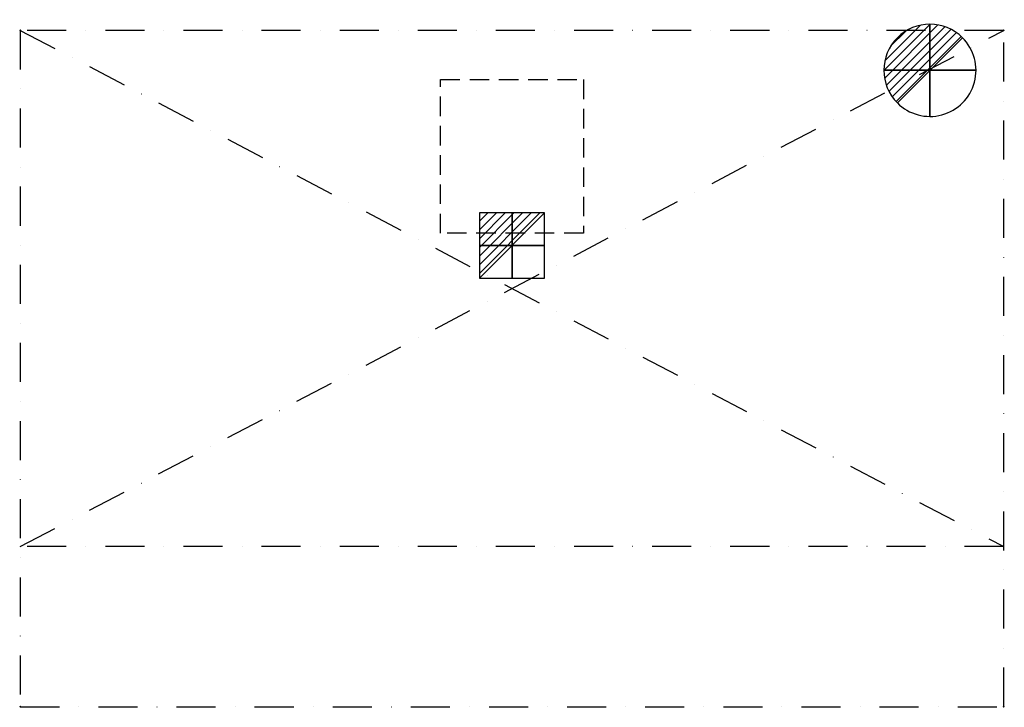
# Model space of a CAD drawing. Units: millimetres. Extents: x -1 to 1601, y -1101 to 17.
import ezdxf

# ---------------------------------------------------------------- set-up
doc = ezdxf.new("R2010")
doc.units = ezdxf.units.MM
doc.header["$LTSCALE"] = 5
doc.header["$PDMODE"] = 3
doc.linetypes.add('NASCOSTA', pattern=[9.525, 6.35, -3.175])
doc.linetypes.add('TRATTOPUNTO', pattern=[25.4, 12.7, -6.35, 0, -6.35])
for name, color, linetype in [('IQ_CON_DRAIN_INT', 7, 'Continuous'), ('IQ_CON_ELECTRICITY_INT', 7, 'Continuous'), ('IQ_EXHAUST_2D', 7, 'Continuous'), ('IQ_HOOD_200_2D', 1, 'Continuous'), ('IQ_HOOD_204_2D', 7, 'Continuous'), ('IQ_INS_3D', 3, 'Continuous')]:
    doc.layers.add(name, color=color, linetype=linetype)

# ---------------------------------------------------------------- blocks, each defined once
blk = doc.blocks.new('*X3')
at = {"color": 0}
for p, q in [((313.99, 2209.04), (321.51, 2216.55)), ((314.11, 2207.74), (322.8, 2216.44)), ((314.16, 2210.62), (319.93, 2216.39)), ((314.4, 2206.62), (323.93, 2216.15)), ((314.82, 2205.62), (324.92, 2215.72)), ((315.1, 2212.98), (317.57, 2215.44)), ((315.35, 2204.74), (325.8, 2215.19)), ((315.99, 2203.96), (326.58, 2214.56))]:
    blk.add_line(p, q, dxfattribs=at)
blk = doc.blocks.new('DRAIN')
blk.add_line((-2.121, -2.121), (2.121, 2.121))
at = {"extrusion": (-1, 0, 0)}
blk.add_line((0, 2.121, -2.121), (0, -2.121, 2.121), dxfattribs=at)
at = {"extrusion": (0, -1, 0)}
blk.add_line((-2.121, 0, -2.121), (2.121, 0, 2.121), dxfattribs=at)
for start, end in [(45, 225), (225, 45)]:
    blk.add_arc((0, 0), 3, start, end)
at = {"extrusion": (-1, 0, 0)}
for start, end in [(45, 225), (225, 45)]:
    blk.add_arc((0, 0), 3, start, end, dxfattribs=at)
at = {"extrusion": (0, -1, 0)}
for start, end in [(45, 225), (225, 45)]:
    blk.add_arc((0, 0), 3, start, end, dxfattribs=at)
at = {"xscale": 0.4000000000000909, "yscale": 0.4000000000000909, "zscale": 0.4000000000000909}
blk.add_blockref('*X3', (-128.597, -883.621), dxfattribs=at)
at = {"extrusion": (-1, 0, 0), "xscale": 0.3999999999999773, "yscale": 0.3999999999999773, "zscale": 0.3999999999999773}
blk.add_blockref('*X3', (-128.597, -883.621), dxfattribs=at)
at = {"extrusion": (0, -1, 0), "xscale": 0.4000000000000909, "yscale": 0.4000000000000909, "zscale": 0.4000000000000909}
blk.add_blockref('*X3', (-128.597, -883.621), dxfattribs=at)
blk = doc.blocks.new('*X1')
at = {"color": 0}
for p, q in [((286.774344, 2204.447934), (296.618251, 2214.291842)), ((286.774344, 2205.862148), (295.204037, 2214.291842)), ((286.774344, 2207.276361), (293.789824, 2214.291842)), ((286.774344, 2208.690575), (292.37561, 2214.291842)), ((286.774344, 2210.104788), (290.961397, 2214.291842)), ((286.774344, 2211.519002), (289.547183, 2214.291842)), ((286.774344, 2212.933216), (288.13297, 2214.291842))]:
    blk.add_line(p, q, dxfattribs=at)
blk = doc.blocks.new('ELECTRICITY')
for p, q in [((2.121, 2.121), (-2.121, 2.121)), ((-2.121, 2.121), (-2.121, -2.121)), ((-2.121, -2.121), (2.121, 2.121)), ((2.121, -2.121), (2.121, 2.121)), ((-2.121, -2.121), (2.121, -2.121))]:
    blk.add_line(p, q)
at = {"extrusion": (-1, 0, 0)}
for p, q in [((0, -2.121, 2.121), (0, 2.121, 2.121)), ((0, 2.121, -2.121), (0, -2.121, -2.121)), ((0, 2.121, 2.121), (0, 2.121, -2.121)), ((0, 2.121, -2.121), (0, -2.121, 2.121)), ((0, -2.121, -2.121), (0, -2.121, 2.121))]:
    blk.add_line(p, q, dxfattribs=at)
at = {"extrusion": (0, -1, 0)}
for p, q in [((2.121, 0, 2.121), (-2.121, 0, 2.121)), ((-2.121, 0, -2.121), (2.121, 0, -2.121)), ((-2.121, 0, 2.121), (-2.121, 0, -2.121)), ((-2.121, 0, -2.121), (2.121, 0, 2.121)), ((2.121, 0, -2.121), (2.121, 0, 2.121))]:
    blk.add_line(p, q, dxfattribs=at)
at = {"xscale": 0.4000000000000909, "yscale": 0.4000000000000909, "zscale": 0.4000000000000909}
blk.add_blockref('*X1', (-116.831, -883.595), dxfattribs=at)
at = {"extrusion": (-1, 0, 0), "xscale": 0.3999999999999773, "yscale": 0.3999999999999773, "zscale": 0.3999999999999773}
blk.add_blockref('*X1', (-116.831, -883.595), dxfattribs=at)
at = {"extrusion": (0, -1, 0), "xscale": 0.4000000000000909, "yscale": 0.4000000000000909, "zscale": 0.4000000000000909}
blk.add_blockref('*X1', (-116.831, -883.595), dxfattribs=at)

msp = doc.modelspace()

# ---------------------------------------------------------------- linework, layer by layer
at = {"layer": 'IQ_EXHAUST_2D', "linetype": 'NASCOSTA'}
for p, q in [((683.5, -80), (916.5, -80)), ((683.5, -330), (683.5, -80)), ((916.5, -80), (916.5, -330)), ((916.5, -330), (683.5, -330))]:
    msp.add_line(p, q, dxfattribs=at)
at = {"layer": 'IQ_HOOD_200_2D', "linetype": 'TRATTOPUNTO'}
for p, q in [((1600, 0), (0, 0)), ((0, 0), (0, -1100)), ((1600, -1100), (1600, 0)), ((0, -1100), (1600, -1100))]:
    msp.add_line(p, q, dxfattribs=at)
at = {"layer": 'IQ_HOOD_204_2D', "linetype": 'TRATTOPUNTO'}
for p, q in [((0, 0), (1600, -839.6)), ((0, -839.6), (1600, 0)), ((1600, -839.6), (0, -839.6))]:
    msp.add_line(p, q, dxfattribs=at)
at = {"layer": 'IQ_INS_3D'}
for p in [(0, 0), (1600, 0), (0, -1100), (1600, -1100)]:
    msp.add_point(p, dxfattribs=at)

# ---------------------------------------------------------------- block references
at = {"layer": 'IQ_CON_DRAIN_INT', "xscale": 25, "yscale": 25, "zscale": 25}
msp.add_blockref('DRAIN', (1480, -65), dxfattribs=at)
at = {"layer": 'IQ_CON_ELECTRICITY_INT', "xscale": 25, "yscale": 25, "zscale": 25}
msp.add_blockref('ELECTRICITY', (800, -350), dxfattribs=at)

doc.saveas('drawing.dxf')
